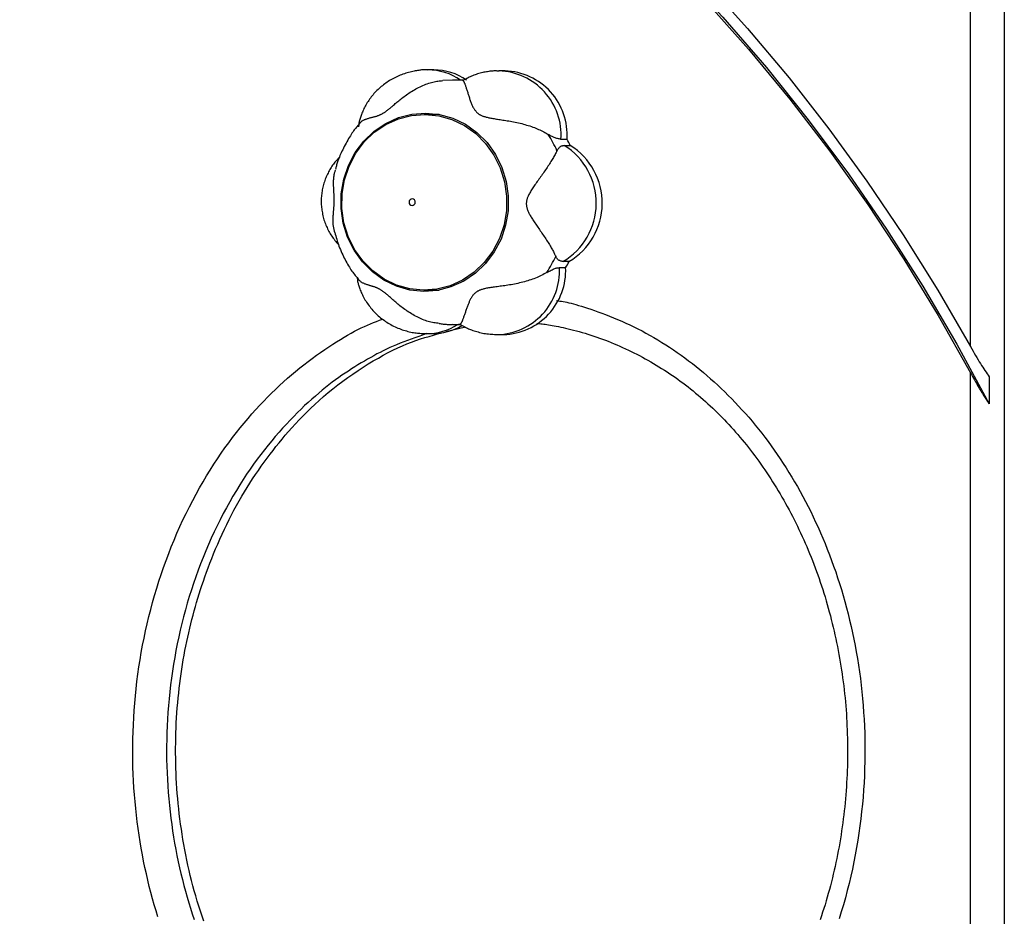
# Model space of a CAD drawing. Extents: x -673 to 1932, y -817 to 1301.
# Drawn here: x 604 to 753, y 259 to 395 of the extents above; entities that cross this region are included whole.
import ezdxf

# ---------------------------------------------------------------- set-up
doc = ezdxf.new("R2010")
doc.units = 0
doc.header["$LTSCALE"] = 15

msp = doc.modelspace()

# ---------------------------------------------------------------- linework, layer by layer
at = {"color": 7, "linetype": 'Continuous'}
for p, q in [((752.89, 1169.05, 0), (752.89, -300.95, 0)), ((747.77, 345.55, 0), (747.77, 414.82, 0)), ((666.48, 387.42, 0), (665.57, 387.42, 0)), ((677.29, 387.28, 0), (676.37, 387.28, 0)), ((669.62, 385.89, 0), (667.88, 385.81, 0)), ((671.05, 385.89, 0), (669.38, 385.89, 0)), ((670.92, 385.82, 0), (671.04, 385.84, 0)), ((667.3, 380.69, 0), (665.05, 380.69, 0)), ((686.68, 376.91, 0), (685.76, 376.91, 0)), ((686.26, 375.98, 0), (687.17, 375.98, 0)), ((686.97, 358.42, 0), (686.06, 358.42, 0)), ((685.54, 357.5, 0), (686.46, 357.5, 0)), ((665.05, 354.09, 0), (667.3, 354.09, 0)), ((665.34, 347.51, 0), (666.26, 347.51, 0)), ((668.32, 347.81, 0), (671.29, 348.52, 0)), ((669.38, 348.89, 0), (670.55, 348.89, 0)), ((676.15, 347.37, 0), (677.06, 347.37, 0)), ((747.77, 143.79, 0), (747.77, 341.59, 0)), ((750.59, 340.99, 0), (750.59, 336.89, 0))]:
    msp.add_line(p, q, dxfattribs=at)
for points in [[(604.39, 469.3), (613.27, 465.92), (622.02, 462.2), (630.65, 458.15), (639.13, 453.78), (647.46, 449.09), (655.64, 444.09), (663.64, 438.79), (671.45, 433.18), (679.08, 427.29), (686.51, 421.11), (693.72, 414.65), (700.72, 407.93), (707.48, 400.94), (714.01, 393.71), (720.29, 386.23), (726.32, 378.52), (732.09, 370.59), (737.59, 362.44), (742.82, 354.09), (747.77, 345.55)], [(603.79, 467.41), (612.75, 463.99), (621.59, 460.22), (630.29, 456.12), (638.85, 451.69), (647.26, 446.93), (655.5, 441.85), (663.56, 436.46), (671.43, 430.76), (679.1, 424.76), (686.57, 418.48), (693.81, 411.91), (700.83, 405.06), (707.61, 397.95), (714.15, 390.59), (720.43, 382.98), (726.46, 375.13), (732.21, 367.06), (737.68, 358.77), (742.87, 350.27), (747.77, 341.59)], [(604.13, 467.41), (613.33, 463.89), (622.4, 460.01), (631.32, 455.78), (640.1, 451.2), (648.71, 446.27), (657.14, 441.01), (665.38, 435.42), (673.42, 429.51), (681.25, 423.28), (688.86, 416.75), (696.23, 409.93), (703.37, 402.82), (710.25, 395.43), (716.86, 387.78), (723.21, 379.87), (729.28, 371.72), (735.06, 363.33), (740.54, 354.72), (745.72, 345.9), (750.59, 336.89)], [(665.56, 387.41), (665.48, 387.42), (665.39, 387.43), (665.3, 387.43), (665.21, 387.44), (665.11, 387.44), (665.01, 387.44), (664.9, 387.43), (664.78, 387.43), (664.65, 387.42), (664.51, 387.4), (664.37, 387.39), (664.21, 387.36), (664.05, 387.34), (663.88, 387.31), (663.7, 387.27), (663.51, 387.24), (663.32, 387.19), (663.11, 387.15), (662.91, 387.1), (662.69, 387.04), (662.48, 386.98), (662.26, 386.92), (662.05, 386.85), (661.83, 386.78), (661.62, 386.7), (661.4, 386.62), (661.19, 386.53), (660.99, 386.44), (660.78, 386.34), (660.58, 386.24), (660.38, 386.14), (660.18, 386.03), (659.98, 385.92), (659.79, 385.8), (659.6, 385.68), (659.42, 385.56), (659.24, 385.43), (659.06, 385.3), (658.88, 385.17), (658.71, 385.03), (658.54, 384.9), (658.37, 384.75), (658.21, 384.61), (658.05, 384.46), (657.89, 384.31), (657.74, 384.15), (657.59, 384), (657.44, 383.84), (657.3, 383.67), (657.16, 383.51), (657.03, 383.34), (656.9, 383.17), (656.78, 383), (656.65, 382.82), (656.54, 382.65), (656.42, 382.47), (656.31, 382.29), (656.21, 382.11), (656.11, 381.92), (656.01, 381.74), (655.92, 381.56), (655.84, 381.38), (655.76, 381.2), (655.68, 381.03), (655.61, 380.86), (655.54, 380.69), (655.48, 380.53), (655.43, 380.38), (655.38, 380.22), (655.33, 380.08), (655.29, 379.93), (655.25, 379.79), (655.22, 379.66), (655.2, 379.53), (655.17, 379.4), (655.16, 379.28), (655.14, 379.16), (655.13, 379.04), (655.11, 378.92), (655.1, 378.8)], [(676.38, 387.25), (676.25, 387.26), (676.12, 387.26), (675.99, 387.27), (675.86, 387.27), (675.72, 387.27), (675.58, 387.27), (675.44, 387.26), (675.29, 387.25), (675.13, 387.23), (674.97, 387.22), (674.81, 387.19), (674.63, 387.16), (674.46, 387.13), (674.28, 387.09), (674.09, 387.06), (673.9, 387.01), (673.71, 386.97), (673.52, 386.92), (673.32, 386.86), (673.13, 386.81), (672.94, 386.75), (672.75, 386.68), (672.56, 386.62), (672.37, 386.55), (672.19, 386.47), (672.02, 386.39), (671.85, 386.31), (671.68, 386.23), (671.51, 386.14), (671.35, 386.05), (671.18, 385.97), (671.02, 385.88)], [(655.38, 379.41), (655.4, 379.44), (655.42, 379.47), (655.44, 379.51), (655.46, 379.54), (655.48, 379.57), (655.51, 379.61), (655.54, 379.64), (655.58, 379.67), (655.62, 379.7), (655.67, 379.74), (655.73, 379.77), (655.79, 379.8), (655.86, 379.83), (655.93, 379.86), (656.01, 379.9), (656.09, 379.93), (656.17, 379.96), (656.26, 379.99), (656.35, 380.03), (656.45, 380.06), (656.55, 380.09), (656.65, 380.12), (656.75, 380.15), (656.85, 380.18), (656.95, 380.21), (657.06, 380.23), (657.16, 380.26), (657.27, 380.29), (657.37, 380.31), (657.47, 380.34), (657.57, 380.36), (657.67, 380.39), (657.77, 380.42), (657.86, 380.45), (657.95, 380.48), (658.04, 380.51), (658.13, 380.55), (658.21, 380.58), (658.29, 380.61), (658.37, 380.65), (658.45, 380.68), (658.52, 380.72), (658.59, 380.75), (658.66, 380.79), (658.73, 380.82), (658.8, 380.86), (658.87, 380.91), (658.94, 380.95), (659.01, 380.99), (659.08, 381.04), (659.16, 381.09), (659.24, 381.15), (659.32, 381.21), (659.4, 381.27), (659.49, 381.34), (659.58, 381.41), (659.67, 381.48), (659.77, 381.56), (659.87, 381.64), (659.97, 381.73), (660.08, 381.82), (660.19, 381.91), (660.3, 382.01), (660.42, 382.11), (660.54, 382.21), (660.66, 382.32), (660.79, 382.43), (660.92, 382.54), (661.06, 382.65), (661.2, 382.77), (661.35, 382.89), (661.5, 383.01), (661.66, 383.14), (661.83, 383.26), (662, 383.39), (662.18, 383.52), (662.36, 383.65), (662.55, 383.78), (662.74, 383.91), (662.94, 384.04), (663.14, 384.17), (663.35, 384.3), (663.56, 384.42), (663.77, 384.54), (663.99, 384.66), (664.2, 384.77), (664.42, 384.88), (664.64, 384.98), (664.86, 385.08), (665.08, 385.17), (665.3, 385.25), (665.51, 385.33), (665.73, 385.41), (665.94, 385.47), (666.15, 385.53), (666.35, 385.58), (666.55, 385.63), (666.75, 385.66), (666.94, 385.7), (667.13, 385.72), (667.32, 385.75), (667.51, 385.77), (667.69, 385.79), (667.88, 385.81)], [(670.92, 385.82), (670.94, 385.79), (670.97, 385.76), (670.99, 385.73), (671.01, 385.69), (671.04, 385.65), (671.06, 385.61), (671.09, 385.55), (671.12, 385.49), (671.15, 385.43), (671.18, 385.35), (671.21, 385.27), (671.24, 385.18), (671.28, 385.08), (671.31, 384.98), (671.35, 384.87), (671.39, 384.76), (671.42, 384.65), (671.46, 384.53), (671.5, 384.4), (671.54, 384.28), (671.58, 384.15), (671.63, 384.02), (671.67, 383.88), (671.71, 383.75), (671.75, 383.61), (671.8, 383.48), (671.84, 383.34), (671.89, 383.2), (671.93, 383.07), (671.98, 382.93), (672.02, 382.8), (672.07, 382.66), (672.12, 382.53), (672.17, 382.41), (672.22, 382.28), (672.27, 382.16), (672.32, 382.04), (672.38, 381.92), (672.43, 381.81), (672.49, 381.71), (672.54, 381.61), (672.6, 381.51), (672.66, 381.42), (672.72, 381.34), (672.79, 381.26), (672.85, 381.18), (672.91, 381.11), (672.97, 381.05), (673.03, 380.99), (673.09, 380.93), (673.15, 380.88), (673.22, 380.83), (673.28, 380.78), (673.34, 380.73), (673.41, 380.69), (673.48, 380.65), (673.56, 380.61), (673.64, 380.57), (673.72, 380.53), (673.81, 380.49), (673.9, 380.45), (673.99, 380.42), (674.1, 380.38), (674.21, 380.35), (674.32, 380.31), (674.44, 380.28), (674.57, 380.25), (674.71, 380.22), (674.85, 380.19), (674.99, 380.16), (675.14, 380.13), (675.3, 380.1), (675.46, 380.07), (675.63, 380.05), (675.8, 380.02), (675.97, 379.99), (676.16, 379.96), (676.35, 379.94), (676.54, 379.91), (676.75, 379.88), (676.96, 379.84), (677.17, 379.81), (677.4, 379.77), (677.62, 379.74), (677.86, 379.7), (678.09, 379.65), (678.33, 379.61), (678.57, 379.56), (678.82, 379.51), (679.07, 379.46), (679.31, 379.4), (679.56, 379.35), (679.81, 379.29), (680.06, 379.22), (680.3, 379.15), (680.55, 379.08), (680.79, 379.01), (681.03, 378.94), (681.27, 378.86), (681.5, 378.78), (681.73, 378.69), (681.95, 378.61), (682.17, 378.52), (682.37, 378.43), (682.57, 378.34), (682.77, 378.24), (682.96, 378.15), (683.14, 378.05), (683.32, 377.96), (683.49, 377.86), (683.67, 377.76), (683.84, 377.66)], [(655.37, 379.42), (655.28, 379.31), (655.18, 379.21), (655.08, 379.1), (654.99, 378.99), (654.88, 378.88), (654.78, 378.76), (654.68, 378.63), (654.57, 378.49), (654.46, 378.34), (654.35, 378.18), (654.23, 378.02), (654.11, 377.84), (653.99, 377.65), (653.86, 377.45), (653.73, 377.24), (653.6, 377.02), (653.47, 376.8), (653.34, 376.56), (653.21, 376.32), (653.08, 376.07), (652.95, 375.83), (652.82, 375.58), (652.7, 375.34), (652.59, 375.11), (652.48, 374.88), (652.38, 374.66), (652.29, 374.45), (652.2, 374.24), (652.12, 374.05), (652.05, 373.86), (651.98, 373.68), (651.92, 373.51), (651.87, 373.35), (651.82, 373.2), (651.78, 373.05), (651.74, 372.91), (651.71, 372.77), (651.68, 372.64), (651.65, 372.51), (651.62, 372.38)], [(685.76, 376.91), (685.63, 376.94), (685.5, 376.97), (685.37, 377), (685.24, 377.03), (685.12, 377.06), (684.99, 377.09), (684.87, 377.13), (684.75, 377.18), (684.63, 377.23), (684.51, 377.28), (684.4, 377.34), (684.28, 377.4), (684.17, 377.46), (684.06, 377.53), (683.95, 377.59), (683.84, 377.66)], [(685.15, 375.19), (685.21, 375.28), (685.28, 375.38), (685.35, 375.47), (685.42, 375.56), (685.48, 375.64), (685.55, 375.71), (685.62, 375.78), (685.69, 375.83), (685.76, 375.88), (685.83, 375.91), (685.9, 375.93), (685.97, 375.95), (686.04, 375.96), (686.11, 375.97), (686.19, 375.98), (686.26, 375.98)], [(652.28, 374.28), (652.15, 374.15), (652.02, 374.01), (651.9, 373.88), (651.77, 373.74), (651.65, 373.6), (651.53, 373.46), (651.41, 373.31), (651.29, 373.16), (651.18, 373.01), (651.07, 372.85), (650.97, 372.68), (650.86, 372.52), (650.76, 372.35), (650.66, 372.17), (650.57, 372), (650.48, 371.82), (650.39, 371.63), (650.3, 371.45), (650.22, 371.26), (650.14, 371.07), (650.07, 370.88), (649.99, 370.68), (649.93, 370.49), (649.86, 370.29), (649.8, 370.09), (649.75, 369.89), (649.7, 369.69), (649.66, 369.49), (649.61, 369.29), (649.58, 369.08), (649.55, 368.88), (649.52, 368.67), (649.5, 368.47), (649.48, 368.26), (649.46, 368.05), (649.46, 367.85), (649.45, 367.64), (649.45, 367.43), (649.45, 367.23), (649.46, 367.02), (649.48, 366.81), (649.5, 366.6), (649.52, 366.39), (649.55, 366.19), (649.58, 365.98), (649.62, 365.77), (649.66, 365.57), (649.7, 365.36), (649.76, 365.15), (649.81, 364.95), (649.87, 364.75), (649.94, 364.54), (650.01, 364.34), (650.08, 364.14), (650.16, 363.94), (650.24, 363.75), (650.33, 363.55), (650.42, 363.36), (650.51, 363.17), (650.61, 362.99), (650.71, 362.81), (650.81, 362.63), (650.92, 362.45), (651.04, 362.28), (651.15, 362.11), (651.28, 361.95), (651.4, 361.79), (651.53, 361.63), (651.66, 361.47), (651.79, 361.32), (651.92, 361.17), (652.05, 361.01)], [(685.15, 375.19), (685.08, 375.05), (685.01, 374.91), (684.93, 374.76), (684.86, 374.62), (684.78, 374.48), (684.7, 374.33), (684.62, 374.18), (684.53, 374.02), (684.44, 373.86), (684.34, 373.7), (684.24, 373.54), (684.13, 373.37), (684.02, 373.19), (683.91, 373.02), (683.79, 372.85), (683.67, 372.67), (683.55, 372.49), (683.42, 372.31), (683.3, 372.13), (683.17, 371.95), (683.05, 371.77), (682.92, 371.59), (682.79, 371.41), (682.67, 371.23), (682.54, 371.06), (682.41, 370.88), (682.29, 370.71), (682.17, 370.54), (682.05, 370.37), (681.93, 370.2), (681.82, 370.04), (681.7, 369.88), (681.59, 369.72), (681.49, 369.57), (681.39, 369.42), (681.29, 369.27), (681.2, 369.12), (681.12, 368.98), (681.04, 368.84), (680.97, 368.71), (680.9, 368.58), (680.84, 368.46), (680.78, 368.34), (680.74, 368.22), (680.69, 368.11), (680.66, 368), (680.62, 367.9), (680.6, 367.8), (680.57, 367.7), (680.55, 367.61), (680.54, 367.52), (680.52, 367.44), (680.52, 367.35), (680.51, 367.27), (680.51, 367.18), (680.51, 367.1), (680.52, 367.01), (680.53, 366.92), (680.54, 366.83), (680.55, 366.74), (680.57, 366.64), (680.6, 366.54), (680.63, 366.44), (680.66, 366.34), (680.7, 366.23), (680.74, 366.12), (680.79, 366), (680.84, 365.89), (680.9, 365.76), (680.96, 365.64), (681.03, 365.52), (681.1, 365.39), (681.18, 365.26), (681.26, 365.12), (681.34, 364.99), (681.43, 364.85), (681.52, 364.71), (681.62, 364.56), (681.72, 364.41), (681.82, 364.26), (681.93, 364.1), (682.04, 363.94), (682.15, 363.78), (682.26, 363.61), (682.38, 363.44), (682.5, 363.26), (682.62, 363.09), (682.74, 362.91), (682.86, 362.73), (682.98, 362.56), (683.11, 362.38), (683.23, 362.2), (683.34, 362.02), (683.46, 361.84), (683.58, 361.67), (683.69, 361.49), (683.8, 361.32), (683.91, 361.15), (684.01, 360.98), (684.11, 360.82), (684.2, 360.66), (684.29, 360.5), (684.38, 360.35), (684.46, 360.21), (684.54, 360.07), (684.61, 359.94), (684.67, 359.81), (684.74, 359.68), (684.8, 359.56), (684.85, 359.44), (684.91, 359.32), (684.97, 359.2)], [(651.52, 362.83), (651.48, 362.95), (651.45, 363.07), (651.42, 363.19), (651.39, 363.31), (651.37, 363.43), (651.34, 363.55), (651.32, 363.68), (651.3, 363.81), (651.28, 363.94), (651.27, 364.08), (651.26, 364.22), (651.26, 364.36), (651.26, 364.51), (651.26, 364.65), (651.26, 364.8), (651.26, 364.95), (651.27, 365.09), (651.27, 365.24), (651.28, 365.38), (651.29, 365.53), (651.3, 365.67), (651.31, 365.81), (651.32, 365.95), (651.33, 366.08), (651.34, 366.21), (651.35, 366.33), (651.36, 366.45), (651.37, 366.57), (651.38, 366.68), (651.39, 366.79), (651.39, 366.89), (651.4, 366.99), (651.41, 367.09), (651.41, 367.18), (651.41, 367.27), (651.42, 367.35), (651.42, 367.44), (651.42, 367.52), (651.42, 367.61), (651.42, 367.69), (651.42, 367.78), (651.42, 367.87), (651.42, 367.96), (651.42, 368.05), (651.42, 368.15), (651.41, 368.25), (651.41, 368.35), (651.4, 368.45), (651.4, 368.56), (651.39, 368.67), (651.38, 368.79), (651.38, 368.9), (651.37, 369.02), (651.36, 369.15), (651.36, 369.27), (651.35, 369.4), (651.34, 369.53), (651.34, 369.66), (651.33, 369.8), (651.33, 369.93), (651.33, 370.07), (651.33, 370.2), (651.33, 370.34), (651.33, 370.47), (651.33, 370.61), (651.33, 370.74), (651.34, 370.88), (651.35, 371.01), (651.36, 371.14), (651.37, 371.26), (651.39, 371.39), (651.41, 371.51), (651.43, 371.62), (651.46, 371.74), (651.48, 371.85), (651.51, 371.95), (651.55, 372.06), (651.58, 372.16), (651.61, 372.27), (651.65, 372.37)], [(651.5, 362.83), (651.58, 362.57), (651.65, 362.31), (651.72, 362.05), (651.8, 361.79), (651.88, 361.53), (651.96, 361.26), (652.05, 361), (652.14, 360.74), (652.24, 360.48), (652.35, 360.22), (652.46, 359.96), (652.58, 359.7), (652.7, 359.45), (652.82, 359.2), (652.94, 358.95), (653.07, 358.71), (653.19, 358.47), (653.32, 358.24), (653.45, 358.01), (653.58, 357.79), (653.71, 357.58), (653.83, 357.38), (653.96, 357.18), (654.09, 356.99), (654.22, 356.81), (654.35, 356.64), (654.48, 356.47), (654.61, 356.31), (654.74, 356.15), (654.87, 355.99), (655, 355.84), (655.13, 355.69)], [(686.06, 358.42), (685.96, 358.44), (685.85, 358.47), (685.76, 358.5), (685.66, 358.53), (685.57, 358.56), (685.48, 358.6), (685.4, 358.64), (685.33, 358.69), (685.27, 358.74), (685.21, 358.79), (685.16, 358.86), (685.11, 358.92), (685.07, 358.99), (685.04, 359.06), (685, 359.13), (684.97, 359.2)], [(683.61, 356.76), (683.4, 356.65), (683.19, 356.54), (682.99, 356.43), (682.78, 356.32), (682.56, 356.22), (682.35, 356.12), (682.13, 356.02), (681.9, 355.92), (681.67, 355.83), (681.44, 355.75), (681.2, 355.66), (680.96, 355.58), (680.72, 355.51), (680.47, 355.44), (680.22, 355.37), (679.97, 355.3), (679.72, 355.24), (679.46, 355.18), (679.21, 355.12), (678.96, 355.07), (678.71, 355.02), (678.46, 354.97), (678.21, 354.92), (677.96, 354.88), (677.72, 354.84), (677.47, 354.8), (677.24, 354.76), (677, 354.73), (676.77, 354.7), (676.55, 354.67), (676.33, 354.64), (676.12, 354.61), (675.91, 354.58), (675.7, 354.56), (675.51, 354.53), (675.32, 354.5), (675.13, 354.48), (674.96, 354.45), (674.79, 354.43), (674.63, 354.4), (674.48, 354.37), (674.33, 354.34), (674.2, 354.31), (674.07, 354.28), (673.95, 354.24), (673.83, 354.21), (673.72, 354.18), (673.62, 354.14), (673.53, 354.11), (673.44, 354.07), (673.36, 354.04), (673.28, 354), (673.21, 353.96), (673.13, 353.93), (673.06, 353.88), (673, 353.84), (672.93, 353.79), (672.86, 353.75), (672.8, 353.69), (672.74, 353.64), (672.67, 353.58), (672.61, 353.52), (672.55, 353.45), (672.49, 353.38), (672.43, 353.31), (672.37, 353.23), (672.31, 353.15), (672.25, 353.06), (672.19, 352.97), (672.14, 352.88), (672.08, 352.78), (672.03, 352.68), (671.98, 352.58), (671.93, 352.47), (671.88, 352.36), (671.83, 352.25), (671.78, 352.14), (671.74, 352.02), (671.69, 351.9), (671.65, 351.78), (671.6, 351.65), (671.55, 351.53), (671.51, 351.4), (671.46, 351.27), (671.41, 351.14), (671.37, 351), (671.32, 350.87), (671.28, 350.74), (671.23, 350.62), (671.19, 350.49), (671.15, 350.37), (671.1, 350.25), (671.06, 350.13), (671.02, 350.02), (670.98, 349.91), (670.94, 349.8), (670.91, 349.7), (670.87, 349.61), (670.83, 349.52), (670.8, 349.44), (670.77, 349.36), (670.74, 349.29), (670.71, 349.23), (670.68, 349.18), (670.65, 349.13), (670.63, 349.09), (670.61, 349.05), (670.58, 349.02), (670.56, 349), (670.54, 348.97), (670.52, 348.95), (670.5, 348.93)], [(683.61, 356.76), (683.77, 356.85), (683.94, 356.94), (684.1, 357.02), (684.26, 357.1), (684.41, 357.18), (684.56, 357.25), (684.7, 357.31), (684.82, 357.36), (684.94, 357.4), (685.04, 357.43), (685.14, 357.45), (685.23, 357.47), (685.31, 357.48), (685.39, 357.49), (685.47, 357.49), (685.54, 357.5)], [(654.9, 355.97), (654.91, 355.86), (654.92, 355.75), (654.94, 355.63), (654.96, 355.51), (654.97, 355.39), (655, 355.27), (655.03, 355.14), (655.06, 355.01), (655.09, 354.88), (655.14, 354.73), (655.19, 354.58), (655.24, 354.43), (655.3, 354.27), (655.36, 354.11), (655.44, 353.94), (655.51, 353.76), (655.59, 353.59), (655.68, 353.4), (655.77, 353.22), (655.87, 353.03), (655.97, 352.84), (656.08, 352.65), (656.2, 352.46), (656.31, 352.28), (656.44, 352.09), (656.57, 351.91), (656.7, 351.73), (656.84, 351.55), (656.98, 351.37), (657.13, 351.2), (657.28, 351.03), (657.43, 350.86), (657.59, 350.69), (657.76, 350.53), (657.92, 350.37), (658.09, 350.22), (658.27, 350.07), (658.45, 349.92), (658.63, 349.77), (658.82, 349.63), (659.01, 349.5), (659.2, 349.36), (659.39, 349.23), (659.59, 349.11), (659.8, 348.99), (660, 348.87), (660.21, 348.76), (660.42, 348.65), (660.63, 348.55), (660.85, 348.45), (661.06, 348.36), (661.28, 348.27), (661.5, 348.19), (661.72, 348.11), (661.93, 348.04), (662.15, 347.97), (662.36, 347.91), (662.58, 347.85), (662.79, 347.79), (663, 347.74), (663.2, 347.7), (663.41, 347.66), (663.61, 347.63), (663.81, 347.61), (664.01, 347.58), (664.2, 347.57), (664.39, 347.56), (664.59, 347.55), (664.78, 347.54), (664.96, 347.54), (665.15, 347.54), (665.34, 347.54)], [(667.32, 349.06), (667.11, 349.08), (666.9, 349.11), (666.7, 349.14), (666.49, 349.17), (666.28, 349.21), (666.07, 349.25), (665.87, 349.29), (665.66, 349.35), (665.45, 349.41), (665.24, 349.48), (665.02, 349.56), (664.81, 349.64), (664.6, 349.73), (664.39, 349.83), (664.17, 349.93), (663.96, 350.04), (663.74, 350.15), (663.53, 350.27), (663.32, 350.39), (663.11, 350.52), (662.9, 350.64), (662.7, 350.77), (662.49, 350.91), (662.3, 351.04), (662.1, 351.18), (661.92, 351.31), (661.73, 351.45), (661.56, 351.59), (661.38, 351.72), (661.22, 351.86), (661.05, 351.99), (660.9, 352.12), (660.74, 352.26), (660.59, 352.38), (660.45, 352.51), (660.31, 352.63), (660.18, 352.75), (660.05, 352.87), (659.93, 352.98), (659.81, 353.08), (659.7, 353.18), (659.59, 353.28), (659.48, 353.37), (659.38, 353.45), (659.29, 353.53), (659.2, 353.61), (659.11, 353.68), (659.03, 353.74), (658.95, 353.8), (658.87, 353.86), (658.8, 353.91), (658.73, 353.96), (658.66, 354.01), (658.59, 354.05), (658.52, 354.1), (658.45, 354.14), (658.38, 354.18), (658.31, 354.22), (658.24, 354.26), (658.17, 354.3), (658.09, 354.33), (658.02, 354.37), (657.94, 354.41), (657.86, 354.44), (657.77, 354.47), (657.69, 354.51), (657.6, 354.54), (657.52, 354.57), (657.43, 354.6), (657.34, 354.63), (657.24, 354.66), (657.15, 354.69), (657.06, 354.72), (656.97, 354.74), (656.88, 354.77), (656.78, 354.8), (656.69, 354.83), (656.6, 354.85), (656.5, 354.88), (656.4, 354.91), (656.31, 354.94), (656.21, 354.98), (656.12, 355.01), (656.02, 355.05), (655.93, 355.09), (655.84, 355.13), (655.75, 355.17), (655.66, 355.22), (655.58, 355.27), (655.51, 355.32), (655.44, 355.38), (655.37, 355.43), (655.3, 355.49), (655.23, 355.55), (655.17, 355.61), (655.11, 355.67)], [(667.32, 349.04), (667.47, 349.02), (667.63, 349), (667.78, 348.98), (667.93, 348.96), (668.08, 348.94), (668.23, 348.93), (668.37, 348.92), (668.5, 348.91), (668.63, 348.9), (668.75, 348.9), (668.86, 348.9), (668.97, 348.9), (669.08, 348.9), (669.19, 348.9), (669.29, 348.91), (669.4, 348.92)], [(670.52, 348.92), (670.51, 348.92), (670.5, 348.92), (670.5, 348.92), (670.49, 348.92), (670.48, 348.92), (670.48, 348.92), (670.47, 348.92), (670.47, 348.92), (670.47, 348.92), (670.47, 348.92), (670.48, 348.92), (670.48, 348.93), (670.49, 348.93), (670.49, 348.93), (670.5, 348.93), (670.5, 348.93)], [(670.52, 348.91), (670.61, 348.86), (670.7, 348.8), (670.79, 348.74), (670.89, 348.69), (670.99, 348.63), (671.09, 348.57), (671.21, 348.51), (671.33, 348.45), (671.46, 348.39), (671.59, 348.33), (671.74, 348.26), (671.9, 348.2), (672.06, 348.13), (672.23, 348.07), (672.41, 348), (672.6, 347.94), (672.8, 347.88), (673, 347.82), (673.21, 347.76), (673.43, 347.7), (673.65, 347.65), (673.87, 347.6), (674.1, 347.55), (674.32, 347.52), (674.55, 347.48), (674.78, 347.46), (675.01, 347.44), (675.24, 347.42), (675.46, 347.41), (675.69, 347.39), (675.92, 347.38), (676.15, 347.37)], [(682.09, 349.06), (682.3, 349.04), (682.5, 349.02), (682.71, 349), (682.92, 348.98), (683.15, 348.96), (683.38, 348.93), (683.62, 348.9), (683.88, 348.86), (684.15, 348.81), (684.43, 348.76), (684.73, 348.71), (685.05, 348.65), (685.38, 348.58), (685.73, 348.5), (686.09, 348.42), (686.46, 348.34), (686.86, 348.24), (687.26, 348.14), (687.67, 348.04), (688.1, 347.93), (688.53, 347.81), (688.97, 347.69), (689.41, 347.56), (689.85, 347.43), (690.29, 347.29), (690.73, 347.14), (691.17, 346.99), (691.61, 346.84), (692.05, 346.68), (692.48, 346.52), (692.92, 346.35), (693.36, 346.17), (693.79, 345.99), (694.23, 345.81), (694.66, 345.62), (695.09, 345.43), (695.53, 345.23), (695.96, 345.03), (696.38, 344.83), (696.81, 344.61), (697.24, 344.4), (697.66, 344.18), (698.09, 343.95), (698.51, 343.72), (698.93, 343.49), (699.35, 343.25), (699.76, 343.01), (700.18, 342.76), (700.59, 342.51), (701, 342.25), (701.41, 341.99), (701.82, 341.72), (702.23, 341.45), (702.63, 341.18), (703.03, 340.9), (703.43, 340.62), (703.82, 340.33), (704.22, 340.04), (704.61, 339.74), (705, 339.44), (705.38, 339.14), (705.77, 338.83), (706.15, 338.52), (706.53, 338.2), (706.9, 337.88), (707.27, 337.56), (707.64, 337.23), (708.01, 336.9), (708.37, 336.57), (708.73, 336.23), (709.09, 335.88), (709.45, 335.54), (709.8, 335.19), (710.15, 334.83), (710.5, 334.47), (710.84, 334.11), (711.18, 333.74), (711.52, 333.37), (711.86, 333), (712.19, 332.62), (712.52, 332.24), (712.85, 331.85), (713.18, 331.46), (713.51, 331.07), (713.83, 330.67), (714.15, 330.26), (714.47, 329.86), (714.78, 329.45), (715.1, 329.03), (715.41, 328.61), (715.72, 328.19), (716.02, 327.76), (716.33, 327.32), (716.63, 326.89), (716.93, 326.45), (717.22, 326), (717.52, 325.55), (717.81, 325.1), (718.1, 324.64), (718.38, 324.18), (718.66, 323.72), (718.94, 323.25), (719.22, 322.77), (719.49, 322.3), (719.76, 321.82), (720.03, 321.33), (720.29, 320.85), (720.55, 320.36), (720.81, 319.86), (721.06, 319.37), (721.31, 318.87), (721.56, 318.36), (721.8, 317.85), (722.04, 317.34), (722.28, 316.83), (722.51, 316.31), (722.74, 315.79), (722.97, 315.27), (723.19, 314.74), (723.41, 314.22), (723.62, 313.68), (723.84, 313.15), (724.04, 312.61), (724.25, 312.07), (724.45, 311.53), (724.64, 310.98), (724.84, 310.43), (725.03, 309.88), (725.21, 309.33), (725.39, 308.77), (725.57, 308.21), (725.74, 307.65), (725.91, 307.08), (726.08, 306.52), (726.24, 305.95), (726.39, 305.38), (726.55, 304.81), (726.69, 304.23), (726.84, 303.65), (726.98, 303.07), (727.12, 302.49), (727.25, 301.91), (727.38, 301.33), (727.5, 300.74), (727.62, 300.15), (727.73, 299.56), (727.84, 298.97), (727.95, 298.38), (728.05, 297.79), (728.15, 297.19), (728.24, 296.59), (728.33, 296), (728.41, 295.4), (728.49, 294.8), (728.57, 294.2), (728.64, 293.6), (728.71, 292.99), (728.77, 292.39), (728.82, 291.78), (728.88, 291.18), (728.93, 290.57), (728.97, 289.96), (729.01, 289.36), (729.04, 288.75), (729.07, 288.14), (729.1, 287.53), (729.12, 286.91), (729.14, 286.3), (729.15, 285.69), (729.16, 285.08), (729.16, 284.47), (729.16, 283.85), (729.15, 283.24), (729.14, 282.63), (729.13, 282.01), (729.11, 281.4), (729.08, 280.79), (729.06, 280.17), (729.02, 279.56), (728.98, 278.95), (728.94, 278.33), (728.89, 277.72), (728.84, 277.11), (728.79, 276.5), (728.72, 275.89), (728.66, 275.28), (728.59, 274.67), (728.51, 274.07), (728.43, 273.46), (728.35, 272.85), (728.26, 272.25), (728.17, 271.65), (728.07, 271.05), (727.97, 270.45), (727.86, 269.85), (727.75, 269.25), (727.64, 268.66), (727.52, 268.06), (727.39, 267.47), (727.27, 266.88), (727.13, 266.29), (727, 265.7), (726.85, 265.12), (726.71, 264.53), (726.56, 263.95), (726.4, 263.37), (726.24, 262.79), (726.08, 262.22), (725.91, 261.64), (725.74, 261.07), (725.56, 260.5), (725.38, 259.93), (725.2, 259.37), (725.01, 258.81)], [(631.65, 258.59), (631.4, 259.34), (631.15, 260.1), (630.91, 260.86), (630.67, 261.63), (630.45, 262.4), (630.23, 263.17), (630.02, 263.95), (629.82, 264.73), (629.63, 265.5), (629.45, 266.28), (629.27, 267.06), (629.1, 267.84), (628.94, 268.62), (628.79, 269.4), (628.65, 270.18), (628.52, 270.96), (628.39, 271.74), (628.27, 272.52), (628.16, 273.29), (628.06, 274.07), (627.96, 274.84), (627.88, 275.61), (627.8, 276.38), (627.72, 277.15), (627.66, 277.92), (627.6, 278.69), (627.55, 279.45), (627.51, 280.22), (627.47, 280.98), (627.45, 281.74), (627.42, 282.51), (627.41, 283.27), (627.4, 284.03), (627.4, 284.79), (627.41, 285.56), (627.42, 286.32), (627.45, 287.09), (627.47, 287.85), (627.51, 288.61), (627.55, 289.37), (627.6, 290.12), (627.66, 290.88), (627.72, 291.62), (627.79, 292.37), (627.87, 293.11), (627.95, 293.84), (628.04, 294.57), (628.13, 295.3), (628.23, 296.02), (628.34, 296.73), (628.45, 297.44), (628.57, 298.14), (628.69, 298.84), (628.82, 299.53), (628.96, 300.22), (629.1, 300.9), (629.24, 301.58), (629.39, 302.25), (629.55, 302.91), (629.7, 303.58), (629.87, 304.23), (630.04, 304.89), (630.21, 305.54), (630.39, 306.19), (630.58, 306.83), (630.77, 307.48), (630.97, 308.12), (631.17, 308.76), (631.38, 309.41), (631.6, 310.06), (631.83, 310.72), (632.07, 311.39), (632.33, 312.07), (632.59, 312.76), (632.87, 313.47), (633.16, 314.2), (633.46, 314.93), (633.78, 315.67), (634.11, 316.41), (634.44, 317.16), (634.79, 317.9), (635.14, 318.64), (635.5, 319.37), (635.87, 320.09), (636.24, 320.8), (636.63, 321.51), (637.02, 322.2), (637.42, 322.89), (637.82, 323.57), (638.23, 324.24), (638.65, 324.89), (639.07, 325.54), (639.5, 326.18), (639.93, 326.81), (640.37, 327.44), (640.81, 328.05), (641.25, 328.65), (641.7, 329.25), (642.15, 329.83), (642.6, 330.41), (643.06, 330.99), (643.53, 331.56), (644.01, 332.13), (644.51, 332.7), (645.02, 333.27), (645.54, 333.85), (646.09, 334.44), (646.66, 335.03), (647.25, 335.62), (647.86, 336.21), (648.49, 336.81), (649.14, 337.4), (649.82, 337.99), (650.51, 338.58), (651.23, 339.16), (651.97, 339.74), (652.72, 340.31), (653.49, 340.86), (654.26, 341.4), (655.03, 341.93), (655.81, 342.43), (656.58, 342.92), (657.34, 343.38), (658.1, 343.82), (658.84, 344.24), (659.58, 344.64), (660.31, 345.01), (661.03, 345.35), (661.74, 345.67), (662.43, 345.96), (663.12, 346.23), (663.8, 346.47), (664.47, 346.7), (665.13, 346.91), (665.78, 347.1), (666.43, 347.28), (667.08, 347.46), (667.73, 347.64)], [(747.77, 345.55), (747.96, 345.21), (748.16, 344.87), (748.35, 344.53), (748.54, 344.2), (748.74, 343.88), (748.92, 343.56), (749.11, 343.26), (749.28, 342.97), (749.46, 342.69), (749.63, 342.42), (749.8, 342.17), (749.96, 341.92), (750.12, 341.68), (750.28, 341.45), (750.44, 341.22), (750.59, 340.99)], [(747.77, 341.59), (747.92, 341.31), (748.07, 341.04), (748.22, 340.77), (748.37, 340.5), (748.52, 340.24), (748.66, 339.99), (748.8, 339.74), (748.94, 339.5), (749.08, 339.27), (749.21, 339.05), (749.34, 338.84), (749.46, 338.64), (749.58, 338.44), (749.69, 338.26), (749.8, 338.09), (749.9, 337.93), (750, 337.78), (750.09, 337.63), (750.18, 337.5), (750.27, 337.37), (750.35, 337.24), (750.43, 337.12), (750.51, 337), (750.59, 336.89)]]:
    msp.add_lwpolyline(points, dxfattribs=at)
for points in [[(664.97, 353.9), (662.88, 354.11), (660.86, 354.68), (658.95, 355.6), (657.21, 356.84), (655.69, 358.37), (654.42, 360.15), (653.44, 362.12), (652.79, 364.24), (652.47, 366.44), (652.49, 368.67), (652.86, 370.87), (653.57, 372.97), (654.59, 374.91), (655.89, 376.66), (657.45, 378.15), (659.22, 379.34), (661.15, 380.21), (663.18, 380.74), (665.27, 380.89), (667.36, 380.68), (669.39, 380.11), (671.29, 379.19), (673.03, 377.95), (674.56, 376.42), (675.83, 374.64), (676.8, 372.67), (677.46, 370.55), (677.78, 368.35), (677.75, 366.12), (677.38, 363.92), (676.68, 361.82), (675.66, 359.88), (674.35, 358.13), (672.79, 356.64), (671.03, 355.45), (669.1, 354.57), (667.06, 354.05)], [(664.9, 354.1), (662.85, 354.3), (660.85, 354.87), (658.97, 355.77), (657.26, 357), (655.76, 358.51), (654.51, 360.25), (653.55, 362.2), (652.9, 364.28), (652.59, 366.46), (652.61, 368.65), (652.97, 370.81), (653.67, 372.88), (654.67, 374.8), (655.96, 376.52), (657.49, 377.99), (659.24, 379.17), (661.14, 380.03), (663.14, 380.54), (665.2, 380.69), (667.26, 380.49), (669.25, 379.92), (671.13, 379.01), (672.85, 377.79), (674.35, 376.28), (675.6, 374.53), (676.56, 372.59), (677.2, 370.5), (677.52, 368.33), (677.49, 366.14), (677.13, 363.97), (676.44, 361.91), (675.43, 359.99), (674.14, 358.27), (672.61, 356.8), (670.87, 355.62), (668.97, 354.76), (666.96, 354.25)], [(663.23, 367.89), (663.05, 367.86), (662.9, 367.75), (662.79, 367.59), (662.75, 367.4), (662.79, 367.21), (662.89, 367.05), (663.04, 366.94), (663.22, 366.89), (663.4, 366.93), (663.55, 367.04), (663.66, 367.2), (663.69, 367.39), (663.66, 367.58), (663.56, 367.74), (663.41, 367.85)]]:
    msp.add_lwpolyline(points, close=True, dxfattribs=at)
at = {"color": 8, "linetype": 'Continuous'}
for points in [[(685.1, 352.52), (685.34, 352.48), (685.59, 352.44), (685.84, 352.4), (686.1, 352.36), (686.37, 352.31), (686.66, 352.25), (686.97, 352.18), (687.3, 352.1), (687.65, 352.01), (688.03, 351.9), (688.43, 351.79), (688.86, 351.66), (689.31, 351.52), (689.79, 351.36), (690.29, 351.19), (690.81, 351.01), (691.36, 350.82), (691.92, 350.61), (692.51, 350.39), (693.1, 350.16), (693.71, 349.92), (694.33, 349.66), (694.95, 349.39), (695.57, 349.12), (696.19, 348.83), (696.8, 348.53), (697.42, 348.23), (698.03, 347.91), (698.63, 347.58), (699.24, 347.25), (699.84, 346.91), (700.44, 346.55), (701.03, 346.19), (701.62, 345.82), (702.21, 345.44), (702.79, 345.05), (703.37, 344.65), (703.95, 344.25), (704.52, 343.83), (705.09, 343.41), (705.66, 342.98), (706.22, 342.54), (706.77, 342.09), (707.33, 341.63), (707.87, 341.16), (708.42, 340.69), (708.96, 340.2), (709.5, 339.71), (710.04, 339.21), (710.57, 338.69), (711.1, 338.17), (711.62, 337.64), (712.14, 337.1), (712.66, 336.55), (713.17, 335.99), (713.68, 335.42), (714.19, 334.85), (714.69, 334.26), (715.18, 333.66), (715.67, 333.06), (716.16, 332.44), (716.64, 331.82), (717.11, 331.18), (717.58, 330.54), (718.05, 329.89), (718.5, 329.23), (718.96, 328.56), (719.4, 327.88), (719.85, 327.19), (720.28, 326.5), (720.71, 325.79), (721.14, 325.07), (721.56, 324.35), (721.97, 323.61), (722.38, 322.87), (722.78, 322.11), (723.18, 321.35), (723.57, 320.57), (723.95, 319.79), (724.32, 319), (724.69, 318.2), (725.05, 317.38), (725.41, 316.56), (725.75, 315.73), (726.09, 314.9), (726.42, 314.05), (726.74, 313.19), (727.05, 312.32), (727.36, 311.45), (727.65, 310.57), (727.94, 309.67), (728.22, 308.77), (728.49, 307.86), (728.75, 306.95), (729, 306.02), (729.24, 305.09), (729.47, 304.15), (729.69, 303.2), (729.9, 302.24), (730.1, 301.28), (730.3, 300.3), (730.48, 299.33), (730.65, 298.34), (730.81, 297.34), (730.95, 296.34), (731.09, 295.33), (731.22, 294.32), (731.33, 293.3), (731.43, 292.27), (731.52, 291.23), (731.59, 290.19), (731.66, 289.15), (731.71, 288.09), (731.75, 287.04), (731.77, 285.97), (731.79, 284.91), (731.78, 283.84), (731.77, 282.76), (731.74, 281.68), (731.7, 280.6), (731.65, 279.52), (731.58, 278.44), (731.5, 277.35), (731.4, 276.27), (731.29, 275.18), (731.17, 274.09), (731.03, 273.01), (730.88, 271.92), (730.71, 270.83), (730.53, 269.74), (730.33, 268.65), (730.12, 267.56), (729.89, 266.48), (729.65, 265.39), (729.39, 264.3), (729.12, 263.22), (728.83, 262.14), (728.52, 261.06), (728.21, 259.99), (727.87, 258.92)], [(624.72, 259.24), (624.44, 260.15), (624.17, 261.06), (623.91, 261.98), (623.66, 262.9), (623.42, 263.84), (623.19, 264.78), (622.97, 265.74), (622.76, 266.7), (622.56, 267.66), (622.37, 268.64), (622.19, 269.62), (622.03, 270.61), (621.87, 271.61), (621.72, 272.62), (621.59, 273.63), (621.47, 274.64), (621.36, 275.66), (621.26, 276.69), (621.17, 277.73), (621.09, 278.76), (621.03, 279.81), (620.98, 280.86), (620.94, 281.91), (620.92, 282.97), (620.91, 284.03), (620.91, 285.1), (620.92, 286.17), (620.95, 287.25), (621, 288.32), (621.05, 289.41), (621.12, 290.49), (621.21, 291.58), (621.31, 292.67), (621.42, 293.77), (621.55, 294.86), (621.69, 295.96), (621.85, 297.06), (622.02, 298.15), (622.21, 299.25), (622.41, 300.34), (622.62, 301.43), (622.85, 302.52), (623.1, 303.6), (623.36, 304.68), (623.63, 305.76), (623.92, 306.83), (624.22, 307.9), (624.54, 308.97), (624.87, 310.03), (625.22, 311.08), (625.58, 312.13), (625.96, 313.17), (626.35, 314.21), (626.75, 315.24), (627.17, 316.27), (627.61, 317.29), (628.06, 318.3), (628.52, 319.31), (629, 320.3), (629.49, 321.28), (629.99, 322.25), (630.5, 323.21), (631.02, 324.15), (631.55, 325.07), (632.09, 325.98), (632.63, 326.86), (633.18, 327.73), (633.74, 328.57), (634.3, 329.4), (634.87, 330.21), (635.45, 331), (636.02, 331.77), (636.61, 332.53), (637.19, 333.26), (637.78, 333.98), (638.37, 334.67), (638.96, 335.35), (639.56, 336.02), (640.15, 336.66), (640.75, 337.29), (641.34, 337.9), (641.94, 338.5), (642.53, 339.08), (643.13, 339.65), (643.74, 340.21), (644.35, 340.75), (644.96, 341.28), (645.58, 341.8), (646.21, 342.31), (646.84, 342.81), (647.47, 343.3), (648.1, 343.77), (648.74, 344.23), (649.36, 344.68), (649.98, 345.11), (650.59, 345.52), (651.19, 345.91), (651.77, 346.28), (652.35, 346.64), (652.91, 346.98), (653.45, 347.29), (653.99, 347.59), (654.51, 347.87), (655.02, 348.13), (655.51, 348.37), (655.99, 348.59), (656.47, 348.8), (656.93, 349), (657.39, 349.18), (657.84, 349.36), (658.29, 349.53), (658.73, 349.71)], [(665.39, 347.51), (664.81, 347.3), (664.22, 347.1), (663.64, 346.9), (663.06, 346.69), (662.5, 346.49), (661.94, 346.28), (661.39, 346.06), (660.85, 345.84), (660.33, 345.62), (659.83, 345.39), (659.33, 345.16), (658.84, 344.92), (658.36, 344.68), (657.89, 344.43), (657.41, 344.17), (656.94, 343.91), (656.46, 343.63), (655.98, 343.36), (655.5, 343.07), (655.02, 342.78), (654.54, 342.48), (654.05, 342.17), (653.57, 341.85), (653.08, 341.53), (652.59, 341.2), (652.1, 340.85), (651.61, 340.5), (651.12, 340.14), (650.62, 339.76), (650.11, 339.36), (649.6, 338.95), (649.08, 338.52), (648.56, 338.07), (648.02, 337.6), (647.48, 337.11), (646.94, 336.61), (646.39, 336.09), (645.84, 335.55), (645.28, 334.99), (644.73, 334.42), (644.17, 333.83), (643.61, 333.22), (643.06, 332.6), (642.5, 331.96), (641.95, 331.31), (641.4, 330.63), (640.85, 329.94), (640.3, 329.24), (639.76, 328.51), (639.22, 327.77), (638.68, 327.01), (638.15, 326.23), (637.63, 325.43), (637.11, 324.61), (636.6, 323.78), (636.09, 322.93), (635.59, 322.06), (635.1, 321.17), (634.62, 320.27), (634.15, 319.35), (633.69, 318.43), (633.24, 317.49), (632.8, 316.54), (632.38, 315.58), (631.97, 314.62), (631.57, 313.65), (631.18, 312.67), (630.81, 311.69), (630.46, 310.7), (630.12, 309.71), (629.79, 308.71), (629.47, 307.71), (629.17, 306.7), (628.89, 305.69), (628.61, 304.67), (628.35, 303.65), (628.11, 302.63), (627.88, 301.6), (627.66, 300.57), (627.46, 299.53), (627.27, 298.5), (627.09, 297.46), (626.93, 296.42), (626.78, 295.38), (626.64, 294.34), (626.52, 293.3), (626.41, 292.26), (626.32, 291.22), (626.24, 290.19), (626.17, 289.15), (626.12, 288.13), (626.08, 287.1), (626.05, 286.08), (626.04, 285.06), (626.03, 284.05), (626.04, 283.04), (626.07, 282.03), (626.1, 281.03), (626.15, 280.04), (626.21, 279.05), (626.28, 278.06), (626.37, 277.08), (626.46, 276.1), (626.57, 275.13), (626.68, 274.17), (626.81, 273.21), (626.95, 272.26), (627.09, 271.31), (627.25, 270.37), (627.42, 269.44), (627.6, 268.51), (627.79, 267.59), (627.99, 266.68), (628.2, 265.78), (628.42, 264.88), (628.64, 263.99), (628.88, 263.11), (629.13, 262.24), (629.38, 261.38), (629.64, 260.53), (629.92, 259.68), (630.2, 258.84)]]:
    msp.add_lwpolyline(points, dxfattribs=at)
for centre, radius, start, end in [((665.55, 378.44, 0), 8.98, 56.0624, 89.914), ((676.06, 377.57, 0), 9.72, 356.1586, 88.1558), ((669.38, 369.56, 0), 16.34, 84.5874, 90.0662), ((675.88, 357.04, 0), 9.67, 271.6203, 2.7149), ((665.33, 356.47, 0), 8.97, 270.0857, 302.5103), ((669.38, 365.27, 0), 16.37, 270.0533, 273.943)]:
    msp.add_arc(centre, radius, start, end, dxfattribs=at)
at = {"color": 7, "linetype": 'Continuous'}
for centre, radius, start, end in [((666.46, 378.44, 0), 8.98, 56.0627, 89.8763), ((676.98, 377.57, 0), 9.72, 356.1583, 88.1698), ((667.86, 367.65, 0), 18.86, 23.5624, 32.0671), ((680.82, 367.26, 0), 10.28, 300.6607, 58.0453), ((670.27, 367.66, 0), 18.84, 26.2093, 29.4223), ((681.73, 367.26, 0), 10.28, 300.6606, 58.0453), ((667.92, 367.11, 0), 18.79, 326.5882, 335.1156), ((670.33, 367.09, 0), 18.77, 329.2407, 332.4621), ((676.8, 357.04, 0), 9.67, 271.5837, 2.7159), ((666.25, 356.46, 0), 8.95, 270.0888, 300.1215)]:
    msp.add_arc(centre, radius, start, end, dxfattribs=at)

doc.saveas('drawing.dxf')
